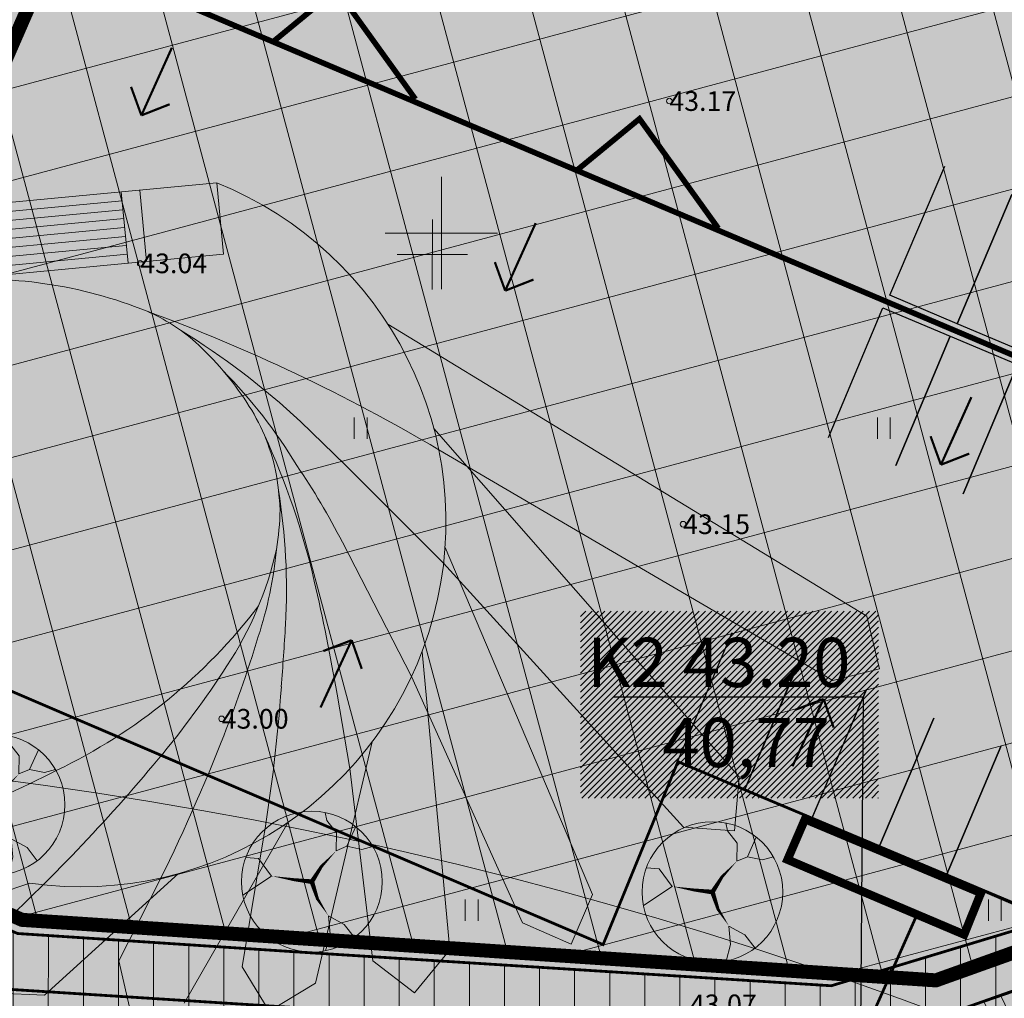
# Model space of a CAD drawing. Units: metres. Extents: x 547152 to 550391, y 6582695 to 6584081.
# Drawn here: x 547535 to 547570, y 6583523 to 6583558 of the extents above; entities that cross this region are included whole.
import ezdxf
from ezdxf.enums import TextEntityAlignment as Align

# ---------------------------------------------------------------- set-up
doc = ezdxf.new("R2010")
doc.units = ezdxf.units.M
doc.linetypes.add('CENTER', pattern=[2, 1.25, -0.25, 0.25, -0.25])
for name, color, linetype in [('0_poolhaagis', 7, 'Continuous'), ('HALJASTUS', 3, 'Continuous'), ('OPT-asf-uus', 253, 'Continuous'), ('OPT-hoonestalakontuur', 7, 'Continuous'), ('opt-kaevu kõrgus', 7, 'Continuous'), ('OPT-kaitsevöönd', 251, 'Continuous'), ('OPT-maapealne hoonestusala', 7, 'CENTER'), ('OPT-tee kontuurjoon', 7, 'Continuous'), ('OPT-tee-joon', 250, 'Continuous'), ('OPT-VIHMAVEELAH', 7, 'Continuous'), ('opt-õli-liivapüüdur', 7, 'Continuous'), ('VEEKOGU', 5, 'Continuous'), ('VORK', 7, 'Continuous')]:
    doc.layers.add(name, color=color, linetype=linetype)
for name, color, linetype, lineweight in [('63_VORK', 7, 'Continuous', 15), ('Hp_puud', 88, 'Continuous', 5), ('KORGUS-EH2000', 2, 'Continuous', 0), ('OPT-hoon-ala-äri- ja tootmismaa', 200, 'Continuous', 9), ('OPT-HÜDRANT', 5, 'Continuous', 5), ('OPT-planpuu', 78, 'Continuous', 0), ('OPT-servituut-tehno-plan', 20, 'Continuous', 0)]:
    doc.layers.add(name, color=color, linetype=linetype, lineweight=lineweight)
doc.layers.add('OPT-halj-muru', color=7, linetype='Continuous', lineweight=25, true_color=0xe9ffa3)
doc.layers.add('OPT-sadevesi_plan', color=7, linetype='Sade', lineweight=9, true_color=0x004c00)
doc.styles.add('Arial Baltic (italic)', font='ariali.ttf')
doc.styles.get("Standard").update_dxf_attribs({"font": 'txt.shx'})
doc.styles.add('Style-INTL_ISO_ITALIC', font='INTL_ISO_ITALIC.shx')
doc.linetypes.add('Kanal2', pattern='A,3.4,-0.4,["K2",Standard,S=0.5,R=0,X=-0.1,Y=-0.25],-1.2', length=5)
doc.linetypes.add('Sade', pattern='A,3.4,-0.4,["SK",Standard,S=0.5,R=0,X=-0.1,Y=-0.25],-1.2', length=5)

# ---------------------------------------------------------------- blocks, each defined once
blk = doc.blocks.new('RING02')
at = {"layer": 'KORGUS-EH2000', "color": 32, "lineweight": 0}
blk.add_circle((0, 0), 0.2, dxfattribs=at)
blk = doc.blocks.new('HEIN')
at = {"layer": 'HALJASTUS', "linetype": 'Continuous', "lineweight": 0}
for p, q in [((-0.455, 0.761), (-0.455, -0.761)), ((0.455, 0.761), (0.455, -0.761))]:
    blk.add_line(p, q, dxfattribs=at)
blk = doc.blocks.new('VKORIS')
at = {"layer": 'VORK', "linetype": 'Continuous', "lineweight": 0}
for p, q in [((0, 4), (0, -4)), ((-4, 0), (4, 0))]:
    blk.add_line(p, q, dxfattribs=at)
blk = doc.blocks.new('A$C40FD3554')
at = {"layer": '0_poolhaagis', "color": 251, "linetype": 'Continuous', "lineweight": 5, "true_color": 0x616161}
for p, q in [((17.544, 38.509), (19.457, 38.772)), ((19.457, 38.772), (19.719, 37.085)), ((17.544, 38.509), (5.589, 22.499)), ((19.719, 37.085), (10.207, 23.881)), ((22.81, 33.437), (9.434, 23.776)), ((22.81, 33.437), (24.709, 33.088)), ((24.709, 33.088), (24.411, 31.293)), ((24.411, 31.293), (14.247, 23.67)), ((26.491, 27.842), (13.699, 23.774)), ((26.491, 27.842), (28.183, 26.912)), ((28.183, 26.912), (27.266, 25.262)), ((27.266, 25.262), (18.151, 22.156)), ((14.247, 23.67), (10.436, 20.52)), ((27.978, 22.599), (17.317, 22.607)), ((27.978, 22.599), (29.38, 21.193)), ((18.151, 22.156), (13.165, 20.155)), ((29.38, 21.193), (28.103, 19.829)), ((10.436, 20.52), (8.741, 19.068)), ((28.701, 17.72), (20.338, 20.539)), ((21.214, 19.656), (18.529, 19.451)), ((28.103, 19.829), (21.214, 19.656)), ((28.701, 17.72), (29.541, 15.981)), ((28.974, 12.996), (22.907, 17.293)), ((0, 1.51), (0, 16.9)), ((0, 16.9), (2.55, 16.9)), ((2.55, 1.51), (2.55, 16.9)), ((27.881, 15.165), (23.381, 16.359)), ((29.541, 15.981), (27.881, 15.165)), ((0, 14.147), (2.55, 14.147)), ((0, 13.485), (2.55, 13.485)), ((0.318, 1.51), (0.318, 13.485)), ((0.637, 1.51), (0.637, 13.485)), ((0.956, 1.51), (0.956, 13.485)), ((1.275, 1.51), (1.275, 13.485)), ((1.594, 1.51), (1.594, 13.485)), ((1.912, 1.51), (1.912, 13.485)), ((2.231, 1.51), (2.231, 13.485)), ((24.358, 13.229), (28.216, 8.065)), ((27.249, 10.818), (25.172, 12.139)), ((29.252, 11.085), (27.249, 10.818)), ((24.202, 7.924), (25.675, 1.648)), ((28.216, 8.065), (27.954, 6.152))]:
    blk.add_line(p, q, dxfattribs=at)
for centre, radius, start, end in [((11.559, 10.951), 13, 346.5343, 152.766), ((61.396, -13.332), 63.286, 143.98345, 154.41416), ((22.939, -4.206), 26.249, 111.8607, 118.8162), ((24.102, -53.543), 73.207, 94.36604, 97.57835), ((26.18, -0.647), 26.321, 131.4945, 143.2065), ((17.975, -7.49), 26.748, 97.5784, 109.3703), ((18.216, 2.371), 18.235, 115.773, 129.235), ((11.241, 10.992), 7.082, 96.8741, 118.2737), ((11.293, 7.105), 10.955, 87.3018, 94.7077), ((12.568, -4.398), 22.505, 81.4956, 93.7374), ((10.85, 9.158), 8.942, 74.7747, 83.8476), ((9.339, 5.915), 12.482, 51.1875, 71.989), ((10.57, 3.899), 14.133, 66.44, 79.2807), ((-45.094, -361.187), 383.921, 80.52745, 80.85924), ((13.118, 7.283), 11.238, 117.7437, 132.1383), ((8.605, -39.346), 57.632, 75.14436, 80.52745), ((1.612, 2.357), 19.912, 20.272, 47.1943), ((-3.011, -29.622), 50.297, 62.9684, 67.5226), ((10.285, 10.644), 6.847, 133.423, 150.6621), ((-4.37, -11.519), 34.66, 44.7608, 51.5923), ((-9.611, -42.558), 64.82, 57.54625, 62.96838), ((18.374, 6.734), 15.824, 152.6727, 180), ((-26.079, -33.047), 65.234, 37.13785, 44.76079), ((-40.527, -14.339), 65.234, 13.58233, 21.20528)]:
    blk.add_arc(centre, radius, start, end, dxfattribs=at)
blk = doc.blocks.new('TREE23')
at = {"layer": 'Hp_puud', "color": 7, "lineweight": 0}
for p, q in [((1.991, 5.66), (1.92, 4.691)), ((1.92, 4.691), (2.413, 3.494)), ((3.923, 4.54), (2.413, 3.494)), ((2.413, 3.494), (2.201, 2.529)), ((-5.36, 2.697), (-4.091, 2.049)), ((3.715, 2.842), (2.201, 2.529)), ((4.904, 2.212), (3.715, 2.842)), ((-4.091, 2.049), (-3.109, 0.85)), ((-4.673, 0.704), (-3.109, 0.85)), ((-6, 0.071), (-4.673, 0.704)), ((-0.048, -6), (1.108, -3.294)), ((2.781, -4.093), (1.108, -3.294)), ((3.071, -5.155), (2.781, -4.093))]:
    blk.add_line(p, q, dxfattribs=at)
at = {"layer": 'Hp_puud', "color": 90, "lineweight": 0}
blk.add_line((5.576, 2.215), (4.904, 2.212), dxfattribs=at)
at = {"layer": 'Hp_puud', "color": 7}
for points in [[(2.201, 2.529, 0, 0.25, 0), (1.136, 1.053, 0.25, 0.4, 0), (0, 0, 0, 0, 0)], [(-3.109, 0.85, 0, 0.25, 0), (-1.536, 0.202, 0.25, 0.4, 0), (0, 0, 0.4, 0.4, 0)], [(1.108, -3.294, 0, 0.25, 0), (0.453, -1.482, 0.25, 0.4, 0), (0, 0, 0, 0, 0)]]:
    blk.add_lwpolyline(points, format="xyseb", dxfattribs=at)
at = {"layer": 'Hp_puud', "color": 7, "lineweight": 0}
blk.add_circle((0, 0), 6, dxfattribs=at)
blk = doc.blocks.new('vihmavee suund')
at = {"layer": 'VEEKOGU', "color": 157, "true_color": 0x265a78, "const_width": 0.0419, "flags": 128}
for points in [[(550819.022, 6587427.658), (550818.626, 6587427.252)], [(550819.022, 6587426.275), (550819.022, 6587427.658)], [(550819.022, 6587427.658), (550819.417, 6587427.252)]]:
    blk.add_lwpolyline(points, dxfattribs=at)

msp = doc.modelspace()

# ---------------------------------------------------------------- hatches: boundary and pattern name
at = {"layer": 'Defpoints', "lineweight": 0}
h = msp.add_hatch(dxfattribs=at)
h.set_pattern_fill('ANSI31', color=251, scale=0.2, angle=71)
h.paths.add_polyline_path([(547722.037, 6583379.333), (547720.17, 6583378.137), (547719.487, 6583379.044), (547705.147, 6583421.172), (547690.863, 6583463.132), (547689.325, 6583467.288), (547674.57, 6583509.738), (547659.888, 6583551.978), (547659.697, 6583552.181), (547658.169, 6583551.904), (547654.089, 6583550.394), (547653.049, 6583550.042), (547640.366, 6583545.722), (547611.425, 6583535.176), (547586.316, 6583526.122), (547563.73, 6583518.351), (547538.628, 6583509.593), (547514.183, 6583500.745), (547508.465, 6583498.69), (547500.367, 6583495.546), (547483.626, 6583489.815), (547483.462, 6583489.606), (547491.258, 6583465.885), (547497.561, 6583449.037), (547496.434, 6583447.238), (547479.206, 6583435.181), (547477.999, 6583436.994), (547494.806, 6583448.782), (547495.119, 6583449.283), (547489.182, 6583465.155), (547481.006, 6583490.037), (547482.295, 6583491.685), (547499.613, 6583497.614), (547507.695, 6583500.75), (547513.437, 6583502.815), (547537.892, 6583511.667), (547563.01, 6583520.429), (547585.584, 6583528.198), (547610.675, 6583537.244), (547639.634, 6583547.798), (547652.338, 6583552.122), (547653.354, 6583552.467), (547657.587, 6583554.034), (547660.483, 6583554.559), (547661.812, 6583553.142), (547676.647, 6583510.462), (547691.395, 6583468.032), (547692.937, 6583463.868), (547707.228, 6583421.884), (547721.453, 6583380.096)])
at = {"layer": 'OPT-asf-uus'}
for color, points in [(20, [(547606.369, 6583562.775), (547548.445, 6583587.98), (547536.249, 6583560.093), (547589.976, 6583537.348), (547596.999, 6583539.937)]), (256, [(547616.834, 6583540.575), (547623.267, 6583555.393), (547621.158, 6583556.364), (547606.365, 6583562.766), (547596.999, 6583539.937), (547593.488, 6583538.642), (547589.976, 6583537.348), (547531.774, 6583561.933), (547521.915, 6583539.116), (547555.706, 6583524.632), (547558.407, 6583531.169), (547573.055, 6583525.014)])]:
    msp.add_hatch(color=color, dxfattribs=at).paths.add_polyline_path(points)
at = {"layer": 'OPT-halj-muru', "true_color": 0xafd9aa}
msp.add_hatch(color=9, dxfattribs=at).paths.add_polyline_path([(547615.259, 6583536.769), (547616.81, 6583540.54), (547572.961, 6583524.959), (547558.407, 6583531.169), (547555.96, 6583525.188), (547521.915, 6583539.116), (547517.177, 6583528.977), (547534.196, 6583521.908), (547568.273, 6583519.53)])
at = {"layer": 'OPT-hoon-ala-äri- ja tootmismaa', "lineweight": 0}
h = msp.add_hatch(dxfattribs=at)
h.set_pattern_fill('ANSI37', color=256, angle=60, style=0)
h.set_pattern_definition([(105, (547941.7948, 6584144.1412), (-3.066814, -0.82175), []), (195, (547941.7948, 6584144.1412), (0.82175, -3.066814), [])])
h.paths.add_polyline_path([(547548.463, 6583588.021), (547523.349, 6583530.641), (547535.061, 6583525.54), (547567.616, 6583523.385), (547638.512, 6583548.744)])
at = {"layer": 'opt-kaevu kõrgus', "true_color": 0xffffff}
h = msp.add_hatch(dxfattribs=at)
h.set_pattern_fill('ANSI31', scale=0.05)
h.set_pattern_definition([(45, (5.07371, 186.14173), (-0.1122532015134, 0.1122532015134), [])])
h.paths.add_polyline_path([(547554.96, 6583536.53), (547565.577, 6583536.53), (547565.577, 6583529.876), (547554.96, 6583529.876)])
at = {"layer": 'OPT-servituut-tehno-plan', "lineweight": 0}
h = msp.add_hatch(dxfattribs=at)
h.set_pattern_fill('ANSI31', color=6, scale=10, angle=45, style=0)
h.set_pattern_definition([(90, (-0.2547, -0.7689), (-1.25, 0), [])])
edge = h.paths.add_edge_path()
edge.add_line((547506.088, 6583537.388), (547512.675, 6583534.718))
edge.add_line((547512.675, 6583534.718), (547523.364, 6583559.377))
edge.add_line((547523.364, 6583559.377), (547524.957, 6583563.045))
edge.add_line((547524.957, 6583563.045), (547535.146, 6583586.422))
edge.add_line((547535.146, 6583586.422), (547536.977, 6583585.581))
edge.add_line((547536.977, 6583585.581), (547526.811, 6583562.234))
edge.add_line((547526.811, 6583562.234), (547525.215, 6583558.566))
edge.add_line((547525.215, 6583558.566), (547514.685, 6583534.363))
edge.add_line((547514.685, 6583534.363), (547514.481, 6583534.008))
edge.add_line((547514.481, 6583534.008), (547534.898, 6583525.054))
edge.add_line((547534.898, 6583525.054), (547544.931, 6583524.393))
edge.add_line((547544.931, 6583524.393), (547563.891, 6583523.193))
edge.add_line((547563.891, 6583523.193), (547570.981, 6583525.332))
edge.add_line((547570.981, 6583525.332), (547653.051, 6583554.552))
edge.add_line((547653.051, 6583554.552), (547653.819, 6583550.479))
edge.add_line((547653.819, 6583550.479), (547644.198, 6583547.195))
edge.add_line((547644.198, 6583547.195), (547574.33, 6583521.858))
edge.add_line((547574.33, 6583521.858), (547576.594, 6583516.304))
edge.add_line((547576.594, 6583516.304), (547570.086, 6583513.725))
edge.add_line((547570.086, 6583513.725), (547568.956, 6583516.593))
edge.add_line((547568.956, 6583516.593), (547568.346, 6583516.651))
edge.add_line((547568.346, 6583516.651), (547570.251, 6583509.805))
edge.add_line((547570.251, 6583509.805), (547569.383, 6583509.486))
edge.add_line((547569.383, 6583509.486), (547566.151, 6583509.735))
edge.add_line((547566.151, 6583509.735), (547564.049, 6583516.909))
edge.add_line((547564.049, 6583516.909), (547533.34, 6583519.07))
edge.add_line((547533.34, 6583519.07), (547510.195, 6583529.528))
edge.add_line((547510.195, 6583529.528), (547510.859, 6583531.108))
edge.add_line((547510.859, 6583531.108), (547504.596, 6583533.754))
edge.add_line((547504.596, 6583533.754), (547493.469, 6583508.874))
edge.add_line((547493.469, 6583508.874), (547483.165, 6583507.519))
edge.add_line((547483.165, 6583507.519), (547480.804, 6583507.255))
edge.add_line((547480.804, 6583507.255), (547475.908, 6583497.573))
edge.add_line((547475.908, 6583497.573), (547492.264, 6583451.849))
edge.add_line((547492.264, 6583451.849), (547493.598, 6583448.077))
edge.add_line((547493.598, 6583448.077), (547498.241, 6583435.076))
edge.add_line((547498.241, 6583435.076), (547511.701, 6583397.629))
edge.add_line((547511.701, 6583397.629), (547524.363, 6583402.267))
edge.add_line((547524.363, 6583402.267), (547525.935, 6583398.007))
edge.add_line((547525.935, 6583398.007), (547513.201, 6583393.38))
edge.add_line((547513.201, 6583393.38), (547514.394, 6583390.083))
edge.add_line((547514.394, 6583390.083), (547523.965, 6583393.721))
edge.add_line((547523.965, 6583393.721), (547523.636, 6583394.676))
edge.add_line((547523.636, 6583394.676), (547526.395, 6583395.625))
edge.add_line((547526.395, 6583395.625), (547527.665, 6583391.932))
edge.add_line((547527.665, 6583391.932), (547524.905, 6583390.984))
edge.add_line((547524.905, 6583390.984), (547524.615, 6583391.829))
edge.add_line((547524.615, 6583391.829), (547515.067, 6583388.199))
edge.add_line((547515.067, 6583388.199), (547515.585, 6583386.761))
edge.add_line((547515.585, 6583386.761), (547528.042, 6583391.643))
edge.add_line((547528.042, 6583391.643), (547529.636, 6583387.412))
edge.add_line((547529.636, 6583387.412), (547517.118, 6583382.501))
edge.add_line((547517.118, 6583382.501), (547533.528, 6583336.863))
edge.add_line((547533.528, 6583336.863), (547534.325, 6583334.395))
edge.add_line((547534.325, 6583334.395), (547533.777, 6583334.121))
edge.add_line((547533.777, 6583334.121), (547542.423, 6583310.607))
edge.add_line((547542.423, 6583310.607), (547550.153, 6583289.28))
edge.add_line((547550.153, 6583289.28), (547644.966, 6583322.924))
edge.add_line((547644.966, 6583322.924), (547667.598, 6583330.863))
edge.add_line((547667.598, 6583330.863), (547706.698, 6583344.661))
edge.add_line((547706.698, 6583344.661), (547750.389, 6583359.92))
edge.add_line((547750.389, 6583359.92), (547826.923, 6583385.875))
edge.add_line((547826.923, 6583385.875), (547886.363, 6583406.458))
edge.add_line((547886.363, 6583406.458), (547898.598, 6583410.939))
edge.add_line((547898.598, 6583410.939), (547907.523, 6583414.756))
edge.add_line((547907.523, 6583414.756), (547923.55, 6583423.236))
edge.add_line((547923.55, 6583423.236), (547968.775, 6583439.051))
edge.add_line((547968.775, 6583439.051), (547961.459, 6583459.91))
edge.add_line((547961.459, 6583459.91), (548047.654, 6583490.887))
edge.add_line((548047.654, 6583490.887), (548047.515, 6583489.723))
edge.add_line((548047.515, 6583489.723), (548107.212, 6583510.921))
edge.add_line((548107.212, 6583510.921), (548157.35, 6583529.678))
edge.add_line((548157.35, 6583529.678), (548200.233, 6583546.279))
edge.add_line((548200.233, 6583546.279), (548228.67, 6583555.95))
edge.add_line((548228.67, 6583555.95), (548263.596, 6583567.684))
edge.add_line((548263.596, 6583567.684), (548276.427, 6583571.848))
edge.add_line((548276.427, 6583571.848), (548282.479, 6583574.417))
edge.add_line((548282.479, 6583574.417), (548288.24, 6583575.073))
edge.add_line((548288.24, 6583575.073), (548324.503, 6583575.372))
edge.add_line((548324.503, 6583575.372), (548339.308, 6583585.452))
edge.add_arc((548339.909, 6583583.465), 2.076, -49.2087, 106.843, ccw=False)
edge.add_line((548341.266, 6583581.893), (548325.578, 6583571.499))
edge.add_line((548325.578, 6583571.499), (548310.598, 6583571.332))
edge.add_line((548310.598, 6583571.332), (548288.353, 6583571.063))
edge.add_line((548288.353, 6583571.063), (548283.342, 6583570.513))
edge.add_line((548283.342, 6583570.513), (548277.661, 6583568.028))
edge.add_line((548277.661, 6583568.028), (548273.284, 6583566.718))
edge.add_line((548273.284, 6583566.718), (548234.392, 6583553.672))
edge.add_line((548234.392, 6583553.672), (548201.939, 6583542.699))
edge.add_line((548201.939, 6583542.699), (548163.006, 6583527.561))
edge.add_line((548163.006, 6583527.561), (548124.9, 6583513.189))
edge.add_line((548124.9, 6583513.189), (548100.199, 6583504.042))
edge.add_line((548100.199, 6583504.042), (548077.01, 6583495.863))
edge.add_line((548077.01, 6583495.863), (548045.58, 6583484.85))
edge.add_line((548045.58, 6583484.85), (547967.225, 6583457.208))
edge.add_line((547967.225, 6583457.208), (547974.474, 6583436.617))
edge.add_line((547974.474, 6583436.617), (547924.359, 6583418.629))
edge.add_line((547924.359, 6583418.629), (547911.071, 6583411.849))
edge.add_line((547911.071, 6583411.849), (547909.498, 6583409.792))
edge.add_line((547909.498, 6583409.792), (547897.491, 6583404.579))
edge.add_line((547897.491, 6583404.579), (547820.586, 6583378.619))
edge.add_line((547820.586, 6583378.619), (547820.441, 6583379.106))
edge.add_line((547820.441, 6583379.106), (547814.172, 6583376.978))
edge.add_line((547814.172, 6583376.978), (547728.272, 6583347.598))
edge.add_line((547728.272, 6583347.598), (547697.954, 6583336.853))
edge.add_line((547697.954, 6583336.853), (547646.398, 6583318.504))
edge.add_line((547646.398, 6583318.504), (547547.845, 6583284.248))
edge.add_line((547547.845, 6583284.248), (547504.022, 6583268.797))
edge.add_line((547504.022, 6583268.797), (547501.547, 6583267.939))
edge.add_line((547501.547, 6583267.939), (547405.022, 6583242.508))
edge.add_arc((547404.821, 6583244.647), 2.149, 107.1345, 275.3525, ccw=False)
edge.add_line((547404.188, 6583246.7), (547500.3, 6583271.703))
edge.add_line((547500.3, 6583271.703), (547546.514, 6583288.039))
edge.add_line((547546.514, 6583288.039), (547541.404, 6583302.771))
edge.add_line((547541.404, 6583302.771), (547539.575, 6583304.898))
edge.add_line((547539.575, 6583304.898), (547538.111, 6583309.114))
edge.add_line((547538.111, 6583309.114), (547529.768, 6583332.129))
edge.add_line((547529.768, 6583332.129), (547529.374, 6583331.979))
edge.add_line((547529.374, 6583331.979), (547528.339, 6583334.808))
edge.add_line((547528.339, 6583334.808), (547528.754, 6583334.947))
edge.add_line((547528.754, 6583334.947), (547522.231, 6583353.072))
edge.add_line((547522.231, 6583353.072), (547495.048, 6583429.034))
edge.add_line((547495.048, 6583429.034), (547493.96, 6583431.558))
edge.add_line((547493.96, 6583431.558), (547494.018, 6583431.601))
edge.add_line((547494.018, 6583431.601), (547494.003, 6583431.591))
edge.add_line((547494.003, 6583431.591), (547490.924, 6583439.237))
edge.add_line((547490.924, 6583439.237), (547489.328, 6583444.092))
edge.add_line((547489.328, 6583444.092), (547489.792, 6583446.856))
edge.add_line((547489.792, 6583446.856), (547471.637, 6583498.072))
edge.add_line((547471.637, 6583498.072), (547476.827, 6583508.43))
edge.add_line((547476.827, 6583508.43), (547269.605, 6583611.846))
edge.add_line((547269.605, 6583611.846), (547229.354, 6583673.587))
edge.add_line((547229.354, 6583673.587), (547227.753, 6583676.385))
edge.add_line((547227.753, 6583676.385), (547217.334, 6583694.142))
edge.add_line((547217.334, 6583694.142), (547171.186, 6583767.031))
edge.add_line((547171.186, 6583767.031), (547172.377, 6583772.693))
edge.add_line((547172.377, 6583772.693), (547196.369, 6583801.416))
edge.add_line((547196.369, 6583801.416), (547221.056, 6583831.014))
edge.add_line((547221.056, 6583831.014), (547233.853, 6583847.924))
edge.add_line((547233.853, 6583847.924), (547244.327, 6583861.709))
edge.add_line((547244.327, 6583861.709), (547259.666, 6583881.927))
edge.add_line((547259.666, 6583881.927), (547266.046, 6583890.408))
edge.add_line((547266.046, 6583890.408), (547282.256, 6583913.736))
edge.add_line((547282.256, 6583913.736), (547282.809, 6583913.828))
edge.add_line((547282.809, 6583913.828), (547298.489, 6583936.625))
edge.add_line((547298.489, 6583936.625), (547316.035, 6583961.165))
edge.add_line((547316.035, 6583961.165), (547311.621, 6583976.224))
edge.add_line((547311.621, 6583976.224), (547349.538, 6584030.781))
edge.add_line((547349.538, 6584030.781), (547365.891, 6584039.835))
edge.add_arc((547366.625, 6584037.56), 2.39, -53.7668, 107.8836, ccw=False)
edge.add_line((547368.038, 6584035.632), (547352.661, 6584027.549))
edge.add_line((547352.661, 6584027.549), (547316.644, 6583975.448))
edge.add_line((547316.644, 6583975.448), (547320.928, 6583960.47))
edge.add_line((547320.928, 6583960.47), (547302.656, 6583934.892))
edge.add_line((547302.656, 6583934.892), (547288.799, 6583914.7))
edge.add_line((547288.799, 6583914.7), (547270.033, 6583887.467))
edge.add_line((547270.033, 6583887.467), (547250.219, 6583861.246))
edge.add_line((547250.219, 6583861.246), (547239.513, 6583847.128))
edge.add_line((547239.513, 6583847.128), (547227.396, 6583831.158))
edge.add_line((547227.396, 6583831.158), (547214.391, 6583815.194))
edge.add_line((547214.391, 6583815.194), (547202.608, 6583801.023))
edge.add_line((547202.608, 6583801.023), (547177.205, 6583770.62))
edge.add_line((547177.205, 6583770.62), (547176.534, 6583767.75))
edge.add_line((547176.534, 6583767.75), (547220.721, 6583698.207))
edge.add_line((547220.721, 6583698.207), (547231.52, 6583679.763))
edge.add_line((547231.52, 6583679.763), (547232.947, 6583686.167))
edge.add_line((547232.947, 6583686.167), (547307.514, 6583743.473))
edge.add_arc((547313.778, 6583731.923), 13.139, 113.2754, 118.4721, ccw=False)
edge.add_line((547308.586, 6583743.993), (547339.055, 6583759.961))
edge.add_line((547339.055, 6583759.961), (547356.944, 6583765.083))
edge.add_line((547356.944, 6583765.083), (547372.303, 6583776.425))
edge.add_line((547372.303, 6583776.425), (547383.865, 6583794.708))
edge.add_line((547383.865, 6583794.708), (547401.023, 6583826.239))
edge.add_line((547401.023, 6583826.239), (547401.166, 6583838.127))
edge.add_line((547401.166, 6583838.127), (547399.308, 6583846.09))
edge.add_line((547399.308, 6583846.09), (547296.649, 6583926.072))
edge.add_line((547296.649, 6583926.072), (547299.16, 6583929.748))
edge.add_line((547299.16, 6583929.748), (547403.311, 6583848.781))
edge.add_line((547403.311, 6583848.781), (547405.622, 6583838.718))
edge.add_line((547405.622, 6583838.718), (547405.213, 6583824.474))
edge.add_line((547405.213, 6583824.474), (547399.329, 6583814.086))
edge.add_line((547399.329, 6583814.086), (547387.097, 6583791.612))
edge.add_line((547387.097, 6583791.612), (547376.011, 6583773.454))
edge.add_line((547376.011, 6583773.454), (547359.692, 6583760.779))
edge.add_line((547359.692, 6583760.779), (547340.854, 6583755.277))
edge.add_line((547340.854, 6583755.277), (547310.664, 6583739.478))
edge.add_line((547310.664, 6583739.478), (547236.899, 6583682.549))
edge.add_line((547236.899, 6583682.549), (547234.993, 6583674.433))
edge.add_line((547234.993, 6583674.433), (547249.871, 6583652.032))
edge.add_line((547249.871, 6583652.032), (547250.393, 6583652.358))
edge.add_line((547250.393, 6583652.358), (547256.319, 6583643.175))
edge.add_line((547256.319, 6583643.175), (547255.618, 6583642.735))
edge.add_line((547255.618, 6583642.735), (547273.001, 6583615.972))
edge.add_line((547273.001, 6583615.972), (547341.729, 6583581.569))
edge.add_line((547341.729, 6583581.569), (547346.85, 6583578.999))
edge.add_line((547346.85, 6583578.999), (547353.19, 6583575.849))
edge.add_line((547353.19, 6583575.849), (547358.791, 6583573.035))
edge.add_line((547358.791, 6583573.035), (547369.428, 6583567.817))
edge.add_line((547369.428, 6583567.817), (547369.413, 6583567.751))
edge.add_line((547369.413, 6583567.751), (547374.333, 6583565.293))
edge.add_line((547374.333, 6583565.293), (547379.638, 6583562.639))
edge.add_line((547379.638, 6583562.639), (547480.21, 6583512.385))
edge.add_line((547480.21, 6583512.385), (547490.913, 6583513.768))
edge.add_line((547490.913, 6583513.768), (547495.094, 6583523.397))
edge.add_line((547495.094, 6583523.397), (547540.509, 6583627.405))
edge.add_line((547540.509, 6583627.405), (547539.911, 6583627.783))
edge.add_line((547539.911, 6583627.783), (547541.567, 6583631.319))
edge.add_line((547541.567, 6583631.319), (547541.667, 6583631.273))
edge.add_line((547541.667, 6583631.273), (547542.095, 6583631.043))
edge.add_line((547542.095, 6583631.043), (547545.792, 6583639.444))
edge.add_line((547545.792, 6583639.444), (547549.696, 6583648.518))
edge.add_line((547549.696, 6583648.518), (547553.62, 6583646.257))
edge.add_line((547553.62, 6583646.257), (547538.177, 6583610.975))
edge.add_line((547538.177, 6583610.975), (547530.819, 6583594.079))
edge.add_line((547530.819, 6583594.079), (547537.135, 6583591.12))
edge.add_line((547537.135, 6583591.12), (547539.103, 6583595.629))
edge.add_line((547539.103, 6583595.629), (547532.793, 6583598.507))
edge.add_line((547532.793, 6583598.507), (547534.566, 6583602.591))
edge.add_line((547534.566, 6583602.591), (547540.967, 6583599.726))
edge.add_line((547540.967, 6583599.726), (547551.319, 6583623.612))
edge.add_line((547551.319, 6583623.612), (547545.026, 6583626.576))
edge.add_line((547545.026, 6583626.576), (547547.083, 6583631.262))
edge.add_line((547547.083, 6583631.262), (547553.43, 6583628.484))
edge.add_line((547553.43, 6583628.484), (547558.91, 6583641.128))
edge.add_line((547558.91, 6583641.128), (547552.835, 6583644.412))
edge.add_line((547552.835, 6583644.412), (547553.653, 6583646.251))
edge.add_line((547553.653, 6583646.251), (547561.683, 6583641.996))
edge.add_line((547561.683, 6583641.996), (547555.422, 6583627.657))
edge.add_line((547555.422, 6583627.657), (547559.25, 6583625.86))
edge.add_line((547559.25, 6583625.86), (547557.8, 6583622.186))
edge.add_line((547557.8, 6583622.186), (547553.801, 6583623.949))
edge.add_line((547553.801, 6583623.949), (547542.729, 6583598.829))
edge.add_line((547542.729, 6583598.829), (547547.819, 6583596.596))
edge.add_line((547547.819, 6583596.596), (547545.832, 6583592.617))
edge.add_line((547545.832, 6583592.617), (547541.015, 6583594.756))
edge.add_line((547541.015, 6583594.756), (547540.005, 6583592.634))
edge.add_line((547540.005, 6583592.634), (547542.121, 6583591.754))
edge.add_line((547542.121, 6583591.754), (547542.697, 6583593.031))
edge.add_line((547542.697, 6583593.031), (547545.295, 6583591.877))
edge.add_line((547545.295, 6583591.877), (547543.784, 6583588.061))
edge.add_line((547543.784, 6583588.061), (547541.109, 6583589.33))
edge.add_line((547541.109, 6583589.33), (547541.372, 6583589.908))
edge.add_line((547541.372, 6583589.908), (547539.226, 6583590.769))
edge.add_line((547539.226, 6583590.769), (547538.969, 6583590.264))
edge.add_line((547538.969, 6583590.264), (547543.938, 6583587.866))
edge.add_line((547543.938, 6583587.866), (547542.131, 6583583.339))
edge.add_line((547542.131, 6583583.339), (547528.764, 6583589.362))
edge.add_line((547528.764, 6583589.362), (547506.088, 6583537.388))

# ---------------------------------------------------------------- linework, layer by layer
at = {"layer": '63_VORK', "linetype": 'Continuous'}
for p, q in [((547549.678, 6583550.485), (547549.669, 6583547.985)), ((547548.424, 6583549.239), (547550.924, 6583549.231))]:
    msp.add_line(p, q, dxfattribs=at)
at = {"layer": 'OPT-halj-muru', "color": 0, "const_width": 0.2, "elevation": -70.58, "flags": 128}
for points in [[(547544.051, 6583556.851), (547546.264, 6583558.669), (547549.073, 6583554.77), (547549.073, 6583554.77)], [(547554.843, 6583552.249), (547557.056, 6583554.068), (547559.865, 6583550.168), (547559.865, 6583550.168)]]:
    msp.add_lwpolyline(points, dxfattribs=at)
at = {"layer": 'OPT-hoonestalakontuur', "const_width": 0.2, "flags": 128}
msp.add_lwpolyline([(547596.999, 6583539.937), (547606.631, 6583563.395), (547548.653, 6583588.63), (547536.249, 6583560.093), (547536.249, 6583560.093), (547536.249, 6583560.093), (547589.976, 6583537.348), (547596.999, 6583539.937), (547596.999, 6583539.937)], dxfattribs=at)
at = {"layer": 'OPT-HÜDRANT'}
for centre in [(547538.62, 6583618.225), (547514.915, 6583381.782)]:
    msp.add_circle(centre, 150, dxfattribs=at)
at = {"layer": 'opt-kaevu kõrgus', "flags": 128}
msp.add_lwpolyline([(547564.942, 6583521.769), (547565.033, 6583533.467), (547556.146, 6583533.467)], dxfattribs=at)
at = {"layer": 'OPT-kaitsevöönd', "color": 251, "lineweight": 0, "ltscale": 0.5, "flags": 128}
msp.add_lwpolyline([(547691.395, 6583468.032), (547676.647, 6583510.462), (547661.812, 6583553.142), (547660.483, 6583554.559), (547657.587, 6583554.034), (547653.354, 6583552.467), (547652.338, 6583552.122), (547639.634, 6583547.798), (547610.675, 6583537.244), (547585.584, 6583528.198), (547563.01, 6583520.429), (547537.892, 6583511.667), (547513.437, 6583502.815), (547507.695, 6583500.75), (547499.613, 6583497.614), (547482.295, 6583491.685), (547481.006, 6583490.037), (547489.182, 6583465.155)], dxfattribs=at)
at = {"layer": 'OPT-maapealne hoonestusala', "ltscale": 5, "const_width": 0.5, "elevation": -70.58}
msp.add_lwpolyline([(547567.616, 6583523.385), (547648.069, 6583552.162), (547644.926, 6583581.474), (547568.558, 6583634.402), (547523.349, 6583530.641), (547535.061, 6583525.54)], close=True, dxfattribs=at)
at = {"layer": 'OPT-sadevesi_plan', "linetype": 'Kanal2', "ltscale": 2, "const_width": 0.1}
msp.add_lwpolyline([(547504.336, 6583536.082), (547517.777, 6583530.352), (547534.46, 6583523.075), (547565.031, 6583521.125), (547565.031, 6583521.125), (547571.328, 6583523.35), (547653.791, 6583552.689)], dxfattribs=at)
at = {"layer": 'OPT-sadevesi_plan', "linetype": 'Kanal2', "lineweight": 0, "ltscale": 1.5, "const_width": 0.1}
msp.add_lwpolyline([(547566.896, 6583525.62), (547565.065, 6583521.501)], dxfattribs=at)
at = {"layer": 'OPT-servituut-tehno-plan', "color": 6, "lineweight": 5, "const_width": 0.1}
msp.add_lwpolyline([(547525.215, 6583558.566), (547514.481, 6583534.008), (547514.481, 6583534.008), (547514.481, 6583534.008), (547534.898, 6583525.054), (547544.931, 6583524.393), (547563.891, 6583523.193), (547563.891, 6583523.193), (547570.981, 6583525.332), (547653.199, 6583554.572)], dxfattribs=at)
at = {"layer": 'OPT-tee kontuurjoon', "linetype": 'ByBlock', "const_width": 0.1}
msp.add_lwpolyline([(547521.941, 6583539.137), (547555.76, 6583524.659), (547558.426, 6583531.174), (547573.055, 6583525.014), (547616.834, 6583540.575)], dxfattribs=at)
at = {"layer": 'OPT-tee-joon', "linetype": 'ByBlock'}
for points in [[(547570.324, 6583551.374), (547568.375, 6583546.77), (547565.981, 6583547.783), (547567.929, 6583552.387)], [(547572.718, 6583550.361), (547570.77, 6583545.756), (547568.375, 6583546.77), (547570.324, 6583551.374)], [(547563.795, 6583542.724), (547565.731, 6583547.333), (547568.128, 6583546.326), (547566.192, 6583541.717)], [(547566.192, 6583541.717), (547568.128, 6583546.326), (547570.525, 6583545.319), (547568.589, 6583540.71)], [(547568.589, 6583540.71), (547570.525, 6583545.319), (547572.922, 6583544.312), (547570.986, 6583539.703)], [(547562.753, 6583534.756), (547560.8, 6583530.153), (547558.407, 6583531.169), (547560.36, 6583535.771)], [(547565.14, 6583533.74), (547563.186, 6583529.137), (547560.793, 6583530.153), (547562.746, 6583534.756)], [(547567.54, 6583532.724), (547565.587, 6583528.121), (547563.193, 6583529.137), (547565.147, 6583533.74)], [(547569.933, 6583531.708), (547567.98, 6583527.106), (547565.587, 6583528.121), (547567.54, 6583532.724)], [(547572.327, 6583530.693), (547570.373, 6583526.09), (547567.98, 6583527.106), (547569.933, 6583531.708)]]:
    msp.add_lwpolyline(points, dxfattribs=at)
at = {"layer": 'opt-õli-liivapüüdur', "color": 92, "linetype": 'Continuous', "lineweight": 0, "const_width": 0.3}
msp.add_lwpolyline([(547562.953, 6583529.126), (547569.221, 6583526.499), (547568.623, 6583525.017), (547562.33, 6583527.684)], close=True, dxfattribs=at)

# ---------------------------------------------------------------- block references
at = {"layer": 'HALJASTUS', "linetype": 'Continuous', "lineweight": 0, "xscale": 0.5, "yscale": 0.5}
for p in [(547547.122, 6583543.049), (547565.762, 6583543.049), (547551.076, 6583525.885), (547569.716, 6583525.885)]:
    msp.add_blockref('HEIN', p, dxfattribs=at)
at = {"layer": 'KORGUS-EH2000', "color": 32, "lineweight": 0, "xscale": 0.5, "yscale": 0.5}
for p in [(547558.12, 6583554.7), (547539.27, 6583548.92), (547558.61, 6583539.63), (547542.17, 6583532.7)]:
    msp.add_blockref('RING02', p, dxfattribs=at)
at = {"layer": 'OPT-asf-uus', "linetype": 'Continuous', "rotation": 275.4115378313234}
msp.add_blockref('A$C40FD3554', (547525.169, 6583550.193), dxfattribs=at)
at = {"layer": 'OPT-planpuu', "ltscale": 0.1, "xscale": -0.4177793692322835, "yscale": 0.4177793692315331, "zscale": 0.4177793709403712, "rotation": 280.6177399329814}
for p in [(547534.081, 6583529.64), (547545.384, 6583526.9), (547559.656, 6583526.53)]:
    msp.add_blockref('TREE23', p, dxfattribs=at)
at = {"layer": 'OPT-VIHMAVEELAH', "color": 151, "xscale": 1.909672862363859, "yscale": 1.909672862363859, "zscale": 1.909672862363859}
for p, rotation in [((6675839.395, 17619974.228), 155.7372402650153), ((6675852.356, 17619967.984), 155.7372402650153), ((6675867.879, 17619961.785), 155.7372402650153), ((-5687534.13, -4392911.781), 335.1813795547314), ((-5687517.318, -4392913.875), 335.1813795547314)]:
    msp.add_blockref('vihmavee suund', p, dxfattribs=dict(at, rotation=rotation))
at = {"layer": 'VORK', "linetype": 'Continuous', "lineweight": 0, "xscale": 0.5, "yscale": 0.5}
msp.add_blockref('VKORIS', (547550, 6583550), dxfattribs=at)

# ---------------------------------------------------------------- texts
at = {"layer": 'KORGUS-EH2000', "color": 32, "linetype": 'Continuous', "lineweight": 0, "style": 'Style-INTL_ISO_ITALIC'}
for s, p in [('43.17', (547558.12, 6583554.7)), ('43.04', (547539.27, 6583548.92)), ('43.15', (547558.61, 6583539.63)), ('43.00', (547542.17, 6583532.7)), ('43.07', (547558.85, 6583522.53))]:
    msp.add_text(s, height=0.7, dxfattribs=at).set_placement(p, align=Align.MIDDLE_LEFT)
at = {"layer": 'opt-kaevu kõrgus', "lineweight": 0, "insert": (547555.193, 6583535.585), "char_height": 1.75245, "attachment_point": 1, "line_spacing_factor": 0.975772, "style": 'Arial Baltic (italic)'}
msp.add_mtext('{\\fArial|b0|i1|c186|p34;K2 43.20\\P     40,77}', dxfattribs=at)

doc.saveas('drawing.dxf')
